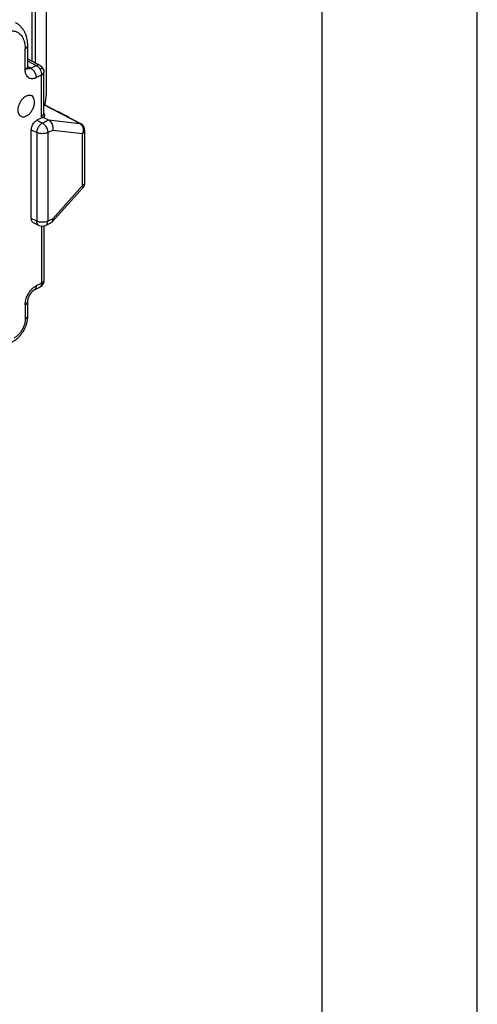
# Model space of a CAD drawing. Units: inches. Extents: x -243 to -33, y 82 to 379.
# Drawn here: x -48 to -33, y 328 to 360 of the extents above; entities that cross this region are included whole.
import ezdxf

# ---------------------------------------------------------------- set-up
doc = ezdxf.new("R2010")
doc.units = ezdxf.units.IN
doc.layers.add('1', color=7, linetype='Continuous')

# ---------------------------------------------------------------- blocks, each defined once
blk = doc.blocks.new('_formato_A4', base_point=(-33.127, 81.506))
at = {"layer": '1', "color": 7, "linetype": 'Continuous'}
for p, q in [((-33.127, 81.506), (-33.127, 378.506)), ((-38.127, 86.506), (-38.127, 373.506))]:
    blk.add_line(p, q, dxfattribs=at)

msp = doc.modelspace()

# ---------------------------------------------------------------- linework, layer by layer
at = {"color": 7, "linetype": 'Continuous'}
for p, q in [((-47.016, 362.013), (-47.016, 357.683)), ((-47.475, 361.89), (-47.475, 358.793)), ((-47.369, 361.837), (-47.369, 358.737)), ((-47.617, 359.276), (-47.617, 359.276)), ((-47.617, 358.868), (-47.22, 358.658)), ((-47.087, 357.112), (-47.087, 358.437)), ((-45.9, 356.776), (-47.087, 357.397)), ((-47.157, 356.968), (-47.316, 356.889)), ((-47.119, 356.993), (-46.935, 356.897)), ((-46.309, 356.998), (-46.643, 357.165)), ((-47.493, 353.726), (-47.493, 356.584)), ((-45.766, 354.879), (-45.766, 356.554)), ((-45.83, 354.712), (-46.818, 353.615)), ((-47.248, 353.504), (-47.427, 353.59)), ((-47.087, 353.484), (-47.087, 351.733)), ((-46.835, 353.601), (-47.028, 353.505)), ((-47.617, 351.035), (-47.617, 350.58))]:
    msp.add_line(p, q, dxfattribs=at)
at = {"color": 2, "linetype": 'Continuous'}
for p, q in [((-47.617, 358.802), (-47.335, 358.652)), ((-47.511, 358.564), (-47.617, 358.62)), ((-47.511, 358.564), (-47.335, 358.652)), ((-47.337, 358.26), (-47.16, 358.349)), ((-47.16, 357.024), (-47.16, 358.349)), ((-45.934, 356.786), (-47.087, 357.389)), ((-47.137, 356.796), (-46.935, 356.897)), ((-47.082, 357.067), (-47.06, 357.055)), ((-46.935, 356.897), (-45.934, 356.786)), ((-47.493, 356.584), (-47.316, 356.493)), ((-47.316, 356.889), (-47.137, 356.796)), ((-47.316, 356.493), (-47.316, 353.64)), ((-46.963, 356.493), (-46.803, 356.573)), ((-46.963, 356.493), (-46.963, 353.64)), ((-46.803, 356.573), (-45.839, 356.466)), ((-45.839, 354.791), (-45.839, 356.466)), ((-45.839, 354.791), (-46.803, 353.72)), ((-47.316, 353.64), (-47.493, 353.726)), ((-47.16, 353.48), (-47.16, 351.644)), ((-46.803, 353.72), (-46.963, 353.64)), ((-47.69, 350.946), (-47.69, 350.491))]:
    msp.add_line(p, q, dxfattribs=at)
at = {"color": 7, "linetype": 'Continuous'}
for centre, start, end in [((-46.016, 356.554), 0, 62.3762), ((-46.016, 354.879), 318.0006, 0), ((-47.139, 353.729), 244.1745, 296.5651)]:
    msp.add_arc(centre, 0.25, start, end, dxfattribs=at)
at = {"color": 2, "linetype": 'Continuous'}
for points, knots in [([(-48.397, 359.7), (-48.394, 359.702), (-48.386, 359.706), (-48.36, 359.718), (-48.319, 359.735), (-48.253, 359.756), (-48.178, 359.77), (-48.086, 359.771), (-47.989, 359.751), (-47.903, 359.705), (-47.837, 359.646), (-47.787, 359.582), (-47.747, 359.506), (-47.717, 359.418), (-47.697, 359.32), (-47.691, 359.246), (-47.69, 359.201), (-47.69, 359.192), (-47.69, 359.188)], [0, 0, 0, 0, 0.012291, 0.024488, 0.086579, 0.146199, 0.232163, 0.313398, 0.420613, 0.525724, 0.603073, 0.683662, 0.768814, 0.8594, 0.96078, 1.068211, 1.081598, 1.095072, 1.095072, 1.095072, 1.095072]), ([(-47.69, 359.188), (-47.688, 359.189), (-47.683, 359.192), (-47.675, 359.196), (-47.668, 359.201), (-47.661, 359.205), (-47.655, 359.21), (-47.649, 359.215), (-47.643, 359.221), (-47.638, 359.226), (-47.633, 359.232), (-47.629, 359.238), (-47.625, 359.244), (-47.622, 359.251), (-47.62, 359.257), (-47.618, 359.263), (-47.617, 359.27), (-47.617, 359.274), (-47.617, 359.276)], [0, 0, 0, 0, 0.0087055, 0.0173146, 0.0258051, 0.0341559, 0.0423478, 0.0503643, 0.0581922, 0.0658227, 0.073252, 0.0804826, 0.0875232, 0.0943902, 0.1011066, 0.1077028, 0.1142148, 0.120683, 0.120683, 0.120683, 0.120683]), ([(-47.69, 358.517), (-47.69, 358.522), (-47.69, 358.532), (-47.69, 358.649), (-47.69, 358.867), (-47.69, 359.081), (-47.69, 359.188)], [0, 0, 0, 0, 0.0152091, 0.0304181, 0.3508497, 0.6712813, 0.6712813, 0.6712813, 0.6712813]), ([(-47.617, 358.605), (-47.617, 358.603), (-47.617, 358.598), (-47.618, 358.592), (-47.62, 358.586), (-47.622, 358.579), (-47.625, 358.573), (-47.629, 358.567), (-47.633, 358.561), (-47.638, 358.555), (-47.643, 358.55), (-47.649, 358.544), (-47.655, 358.539), (-47.661, 358.534), (-47.668, 358.529), (-47.675, 358.525), (-47.683, 358.52), (-47.688, 358.518), (-47.69, 358.517)], [0, 0, 0, 0, 0.0064668, 0.0129775, 0.0195725, 0.0262879, 0.0331537, 0.0401932, 0.0474225, 0.0548506, 0.0624796, 0.070306, 0.0783209, 0.0865112, 0.0948602, 0.1033489, 0.1119561, 0.1206596, 0.1206596, 0.1206596, 0.1206596]), ([(-47.337, 358.26), (-47.342, 358.258), (-47.353, 358.252), (-47.384, 358.24), (-47.428, 358.227), (-47.487, 358.224), (-47.541, 358.235), (-47.596, 358.264), (-47.646, 358.32), (-47.673, 358.384), (-47.685, 358.438), (-47.689, 358.47), (-47.69, 358.497), (-47.69, 358.51), (-47.69, 358.517)], [0, 0, 0, 0, 0.0182619, 0.0361012, 0.0987528, 0.1565617, 0.2101686, 0.2627246, 0.3413519, 0.4289716, 0.4671659, 0.5070872, 0.5267634, 0.5468403, 0.5468403, 0.5468403, 0.5468403]), ([(-47.511, 358.564), (-47.514, 358.563), (-47.519, 358.56), (-47.534, 358.554), (-47.556, 358.547), (-47.581, 358.546), (-47.599, 358.548), (-47.606, 358.55), (-47.61, 358.552)], [0, 0, 0, 0, 0.0090606, 0.0179092, 0.0489735, 0.0776499, 0.0901478, 0.1023889, 0.1023889, 0.1023889, 0.1023889]), ([(-47.511, 358.564), (-47.509, 358.563), (-47.503, 358.56), (-47.495, 358.555), (-47.487, 358.55), (-47.479, 358.544), (-47.471, 358.538), (-47.463, 358.531), (-47.455, 358.524), (-47.447, 358.516), (-47.439, 358.508), (-47.431, 358.499), (-47.423, 358.49), (-47.416, 358.48), (-47.408, 358.47), (-47.401, 358.46), (-47.394, 358.449), (-47.388, 358.438), (-47.382, 358.427), (-47.376, 358.415), (-47.37, 358.404), (-47.365, 358.392), (-47.361, 358.381), (-47.356, 358.369), (-47.352, 358.357), (-47.349, 358.346), (-47.346, 358.334), (-47.344, 358.323), (-47.341, 358.312), (-47.34, 358.301), (-47.338, 358.29), (-47.338, 358.28), (-47.337, 358.27), (-47.337, 358.264), (-47.337, 358.26)], [0, 0, 0, 0, 0.0089048, 0.0181567, 0.0277565, 0.0377023, 0.0479888, 0.0586077, 0.0695472, 0.0807919, 0.0923232, 0.1041192, 0.1161547, 0.1284015, 0.1408287, 0.1534034, 0.1660904, 0.1788534, 0.1916549, 0.2044572, 0.2172226, 0.2299139, 0.2424953, 0.2549324, 0.2671928, 0.2792466, 0.2910665, 0.3026281, 0.31391, 0.3248942, 0.3355656, 0.3459127, 0.3559268, 0.3656023, 0.3656023, 0.3656023, 0.3656023]), ([(-47.22, 358.658), (-47.238, 358.664), (-47.276, 358.676), (-47.314, 358.661), (-47.335, 358.652)], [0, 0, 0, 0, 0.0546657, 0.1181154, 0.1181154, 0.1181154, 0.1181154]), ([(-47.335, 358.652), (-47.326, 358.648), (-47.308, 358.637), (-47.282, 358.616), (-47.256, 358.591), (-47.236, 358.566), (-47.221, 358.544), (-47.214, 358.532), (-47.211, 358.526)], [0, 0, 0, 0, 0.029699, 0.0629087, 0.099316, 0.1382594, 0.1583944, 0.1787796, 0.1787796, 0.1787796, 0.1787796]), ([(-47.133, 358.56), (-47.135, 358.56), (-47.138, 358.559), (-47.144, 358.556), (-47.152, 358.553), (-47.161, 358.55), (-47.171, 358.545), (-47.183, 358.54), (-47.196, 358.534), (-47.206, 358.529), (-47.211, 358.526)], [0, 0, 0, 0, 0.00522844, 0.01120614, 0.02008596, 0.0298979, 0.04077807, 0.05313411, 0.06764541, 0.0852627, 0.0852627, 0.0852627, 0.0852627]), ([(-47.211, 358.526), (-47.208, 358.52), (-47.201, 358.508), (-47.189, 358.484), (-47.177, 358.453), (-47.167, 358.417), (-47.161, 358.382), (-47.16, 358.359), (-47.16, 358.349)], [0, 0, 0, 0, 0.0204838, 0.0409118, 0.0809884, 0.1191495, 0.1545558, 0.1866859, 0.1866859, 0.1866859, 0.1866859]), ([(-47.133, 358.56), (-47.135, 358.565), (-47.138, 358.573), (-47.145, 358.588), (-47.155, 358.606), (-47.167, 358.621), (-47.176, 358.63), (-47.181, 358.633), (-47.183, 358.635)], [0, 0, 0, 0, 0.01346378, 0.02663184, 0.05142323, 0.07411979, 0.08245478, 0.09084703, 0.09084703, 0.09084703, 0.09084703]), ([(-47.133, 358.56), (-47.13, 358.557), (-47.124, 358.549), (-47.114, 358.533), (-47.103, 358.514), (-47.093, 358.49), (-47.087, 358.464), (-47.087, 358.446), (-47.087, 358.436)], [0, 0, 0, 0, 0.0145346, 0.0288538, 0.0561037, 0.0814434, 0.1065874, 0.1352737, 0.1352737, 0.1352737, 0.1352737]), ([(-47.16, 358.349), (-47.152, 358.353), (-47.136, 358.361), (-47.116, 358.377), (-47.1, 358.395), (-47.091, 358.412), (-47.087, 358.426), (-47.087, 358.433), (-47.087, 358.436)], [0, 0, 0, 0, 0.0272581, 0.053079, 0.0769826, 0.0989531, 0.109422, 0.1197077, 0.1197077, 0.1197077, 0.1197077]), ([(-47.087, 358.436), (-47.087, 358.436), (-47.087, 358.437), (-47.087, 358.437), (-47.087, 358.437), (-47.087, 358.437), (-47.087, 358.437)], [0, 0, 0, 0, 0.0002045414, 0.0004090779, 0.0006136099, 0.0008181404, 0.0008181404, 0.0008181404, 0.0008181404]), ([(-47.16, 357.024), (-47.157, 357.025), (-47.152, 357.028), (-47.145, 357.032), (-47.138, 357.037), (-47.131, 357.042), (-47.124, 357.047), (-47.118, 357.052), (-47.113, 357.057), (-47.107, 357.063), (-47.103, 357.069), (-47.099, 357.074), (-47.095, 357.081), (-47.092, 357.087), (-47.09, 357.093), (-47.088, 357.1), (-47.087, 357.106), (-47.087, 357.11), (-47.087, 357.112)], [0, 0, 0, 0, 0.0087047, 0.017313, 0.0258027, 0.0341528, 0.042344, 0.0503599, 0.0581871, 0.065817, 0.0732458, 0.0804759, 0.0875161, 0.0943825, 0.1010985, 0.1076942, 0.1142057, 0.1206733, 0.1206733, 0.1206733, 0.1206733]), ([(-47.157, 356.968), (-47.157, 356.973), (-47.159, 356.983), (-47.159, 356.998), (-47.16, 357.011), (-47.16, 357.02), (-47.16, 357.024)], [0, 0, 0, 0, 0.01514718, 0.03057877, 0.04315714, 0.05589386, 0.05589386, 0.05589386, 0.05589386]), ([(-47.06, 357.055), (-47.061, 357.055), (-47.064, 357.055), (-47.069, 357.056), (-47.075, 357.058), (-47.078, 357.059), (-47.08, 357.059)], [0, 0, 0, 0, 0.00464102, 0.00925035, 0.01499879, 0.0206956, 0.0206956, 0.0206956, 0.0206956]), ([(-47.137, 356.796), (-47.153, 356.787), (-47.186, 356.767), (-47.228, 356.723), (-47.264, 356.671), (-47.293, 356.613), (-47.312, 356.553), (-47.315, 356.512), (-47.316, 356.493)], [0, 0, 0, 0, 0.0548949, 0.1154908, 0.1797282, 0.2449615, 0.3083975, 0.3675131, 0.3675131, 0.3675131, 0.3675131]), ([(-47.137, 356.796), (-47.122, 356.787), (-47.089, 356.766), (-47.048, 356.723), (-47.012, 356.671), (-46.985, 356.613), (-46.966, 356.553), (-46.964, 356.512), (-46.963, 356.493)], [0, 0, 0, 0, 0.0546839, 0.1148755, 0.1785925, 0.2432891, 0.3062751, 0.3651158, 0.3651158, 0.3651158, 0.3651158]), ([(-45.934, 356.786), (-45.92, 356.777), (-45.889, 356.757), (-45.855, 356.71), (-45.832, 356.655), (-45.821, 356.593), (-45.822, 356.528), (-45.833, 356.487), (-45.839, 356.466)], [0, 0, 0, 0, 0.052663, 0.1088931, 0.16887, 0.2318367, 0.2963942, 0.360833, 0.360833, 0.360833, 0.360833]), ([(-45.934, 356.786), (-45.928, 356.785), (-45.916, 356.784), (-45.905, 356.778), (-45.9, 356.776)], [0, 0, 0, 0, 0.01841778, 0.03644521, 0.03644521, 0.03644521, 0.03644521]), ([(-46.963, 356.493), (-46.98, 356.485), (-47.016, 356.47), (-47.076, 356.459), (-47.139, 356.454), (-47.203, 356.459), (-47.263, 356.47), (-47.299, 356.485), (-47.316, 356.493)], [0, 0, 0, 0, 0.0554566, 0.1170314, 0.1818762, 0.246721, 0.3082958, 0.3637524, 0.3637524, 0.3637524, 0.3637524]), ([(-45.839, 356.466), (-45.828, 356.472), (-45.808, 356.483), (-45.785, 356.505), (-45.769, 356.529), (-45.767, 356.546), (-45.766, 356.554)], [0, 0, 0, 0, 0.0364065, 0.0680412, 0.0954684, 0.1203233, 0.1203233, 0.1203233, 0.1203233]), ([(-45.839, 354.791), (-45.828, 354.797), (-45.808, 354.808), (-45.785, 354.829), (-45.769, 354.853), (-45.767, 354.871), (-45.766, 354.879)], [0, 0, 0, 0, 0.0364065, 0.0680412, 0.0954684, 0.1203233, 0.1203233, 0.1203233, 0.1203233]), ([(-45.83, 354.712), (-45.826, 354.722), (-45.817, 354.749), (-45.831, 354.775), (-45.839, 354.791)], [0, 0, 0, 0, 0.03194472, 0.08246984, 0.08246984, 0.08246984, 0.08246984]), ([(-46.963, 353.64), (-46.98, 353.633), (-47.016, 353.618), (-47.076, 353.607), (-47.139, 353.602), (-47.203, 353.607), (-47.263, 353.618), (-47.299, 353.633), (-47.316, 353.64)], [0, 0, 0, 0, 0.0554566, 0.1170314, 0.1818762, 0.246721, 0.3082958, 0.3637524, 0.3637524, 0.3637524, 0.3637524]), ([(-47.248, 353.504), (-47.258, 353.51), (-47.279, 353.523), (-47.3, 353.556), (-47.314, 353.596), (-47.315, 353.625), (-47.316, 353.64)], [0, 0, 0, 0, 0.034852, 0.0722482, 0.1138411, 0.1601445, 0.1601445, 0.1601445, 0.1601445]), ([(-47.028, 353.505), (-47.018, 353.511), (-46.998, 353.524), (-46.978, 353.557), (-46.965, 353.596), (-46.963, 353.625), (-46.963, 353.64)], [0, 0, 0, 0, 0.0341866, 0.0709089, 0.1118164, 0.1574306, 0.1574306, 0.1574306, 0.1574306]), ([(-47.69, 350.946), (-47.69, 350.953), (-47.69, 350.967), (-47.688, 351.007), (-47.679, 351.068), (-47.658, 351.149), (-47.627, 351.229), (-47.583, 351.315), (-47.522, 351.405), (-47.457, 351.473), (-47.405, 351.514), (-47.376, 351.534), (-47.354, 351.547), (-47.342, 351.553), (-47.337, 351.556)], [0, 0, 0, 0, 0.0204278, 0.0412259, 0.1214457, 0.2056155, 0.2907634, 0.3765657, 0.4980463, 0.6132049, 0.6565589, 0.6980354, 0.7171745, 0.7358926, 0.7358926, 0.7358926, 0.7358926]), ([(-47.337, 351.556), (-47.337, 351.552), (-47.337, 351.545), (-47.338, 351.535), (-47.339, 351.524), (-47.341, 351.513), (-47.343, 351.503), (-47.345, 351.493), (-47.349, 351.484), (-47.353, 351.474), (-47.357, 351.466), (-47.362, 351.457), (-47.367, 351.45), (-47.373, 351.442), (-47.38, 351.436), (-47.387, 351.43), (-47.394, 351.425), (-47.399, 351.422), (-47.402, 351.421)], [0, 0, 0, 0, 0.0107435, 0.021459, 0.0321181, 0.0426927, 0.0531568, 0.0634869, 0.0736632, 0.0836704, 0.093499, 0.1031459, 0.1126147, 0.1219165, 0.1310693, 0.1400975, 0.1490306, 0.1579016, 0.1579016, 0.1579016, 0.1579016]), ([(-47.16, 351.644), (-47.185, 351.632), (-47.236, 351.606), (-47.291, 351.579), (-47.324, 351.562), (-47.333, 351.558), (-47.337, 351.556)], [0, 0, 0, 0, 0.0849545, 0.1699089, 0.1837928, 0.1976767, 0.1976767, 0.1976767, 0.1976767]), ([(-47.211, 351.518), (-47.212, 351.517), (-47.214, 351.515), (-47.218, 351.513), (-47.221, 351.511), (-47.224, 351.51), (-47.225, 351.509)], [0, 0, 0, 0, 0.00413668, 0.00825836, 0.01236509, 0.01646586, 0.01646586, 0.01646586, 0.01646586]), ([(-47.16, 351.644), (-47.16, 351.634), (-47.161, 351.614), (-47.167, 351.585), (-47.177, 351.558), (-47.189, 351.539), (-47.201, 351.526), (-47.208, 351.52), (-47.211, 351.518)], [0, 0, 0, 0, 0.0302934, 0.0599479, 0.0884304, 0.1154818, 0.1285259, 0.1413069, 0.1413069, 0.1413069, 0.1413069]), ([(-47.181, 351.536), (-47.183, 351.535), (-47.188, 351.531), (-47.195, 351.527), (-47.203, 351.522), (-47.208, 351.519), (-47.211, 351.518)], [0, 0, 0, 0, 0.00821075, 0.01656696, 0.02569058, 0.03538103, 0.03538103, 0.03538103, 0.03538103]), ([(-47.087, 351.732), (-47.087, 351.728), (-47.087, 351.722), (-47.091, 351.708), (-47.1, 351.691), (-47.116, 351.673), (-47.136, 351.657), (-47.152, 351.649), (-47.16, 351.644)], [0, 0, 0, 0, 0.0102856, 0.0207546, 0.042725, 0.0666287, 0.0924495, 0.1197077, 0.1197077, 0.1197077, 0.1197077]), ([(-47.69, 350.946), (-47.688, 350.948), (-47.683, 350.95), (-47.675, 350.954), (-47.668, 350.959), (-47.661, 350.964), (-47.655, 350.969), (-47.649, 350.974), (-47.643, 350.979), (-47.638, 350.985), (-47.633, 350.991), (-47.629, 350.997), (-47.625, 351.003), (-47.622, 351.009), (-47.62, 351.015), (-47.618, 351.022), (-47.617, 351.028), (-47.617, 351.032), (-47.617, 351.035)], [0, 0, 0, 0, 0.0087055, 0.0173146, 0.0258051, 0.0341559, 0.0423478, 0.0503643, 0.0581922, 0.0658226, 0.073252, 0.0804825, 0.0875232, 0.0943901, 0.1011065, 0.1077027, 0.1142147, 0.1206829, 0.1206829, 0.1206829, 0.1206829]), ([(-47.617, 350.58), (-47.617, 350.578), (-47.617, 350.573), (-47.618, 350.567), (-47.62, 350.56), (-47.622, 350.554), (-47.625, 350.548), (-47.629, 350.542), (-47.633, 350.536), (-47.638, 350.53), (-47.643, 350.525), (-47.649, 350.519), (-47.655, 350.514), (-47.661, 350.509), (-47.668, 350.504), (-47.675, 350.5), (-47.683, 350.495), (-47.688, 350.493), (-47.69, 350.491)], [0, 0, 0, 0, 0.0064677, 0.0129792, 0.019575, 0.026291, 0.0331575, 0.0401978, 0.0474279, 0.0548568, 0.0624867, 0.0703141, 0.07833, 0.0865213, 0.0948715, 0.1033614, 0.1119698, 0.1206746, 0.1206746, 0.1206746, 0.1206746]), ([(-47.69, 350.491), (-47.69, 350.487), (-47.69, 350.479), (-47.692, 350.442), (-47.7, 350.377), (-47.722, 350.291), (-47.754, 350.209), (-47.798, 350.122), (-47.859, 350.033), (-47.925, 349.963), (-47.982, 349.918), (-48.013, 349.898), (-48.034, 349.887), (-48.041, 349.883), (-48.044, 349.882)], [0, 0, 0, 0, 0.0122212, 0.0245782, 0.1126163, 0.2055801, 0.2907288, 0.3765303, 0.4980092, 0.6131696, 0.6645798, 0.7133284, 0.7246619, 0.7358433, 0.7358433, 0.7358433, 0.7358433])]:
    msp.add_open_spline(points, degree=3, knots=knots, dxfattribs=at)
at = {"color": 7, "linetype": 'Continuous'}
for points, knots in [([(-48.002, 360.034), (-47.997, 360.031), (-47.985, 360.025), (-47.96, 360.01), (-47.926, 359.987), (-47.884, 359.954), (-47.845, 359.917), (-47.81, 359.878), (-47.778, 359.838), (-47.751, 359.797), (-47.725, 359.753), (-47.703, 359.708), (-47.681, 359.656), (-47.663, 359.603), (-47.649, 359.551), (-47.638, 359.501), (-47.629, 359.448), (-47.623, 359.403), (-47.62, 359.363), (-47.618, 359.333), (-47.617, 359.303), (-47.617, 359.285), (-47.617, 359.276)], [0, 0, 0, 0, 0.0184973, 0.0403269, 0.0881022, 0.1417094, 0.1974895, 0.2512852, 0.2978211, 0.3523459, 0.3981966, 0.450738, 0.5034287, 0.5648434, 0.6190091, 0.6666673, 0.7183884, 0.77854, 0.8048855, 0.8371941, 0.8687691, 0.8937493, 0.8937493, 0.8937493, 0.8937493]), ([(-47.617, 359.276), (-47.617, 359.22), (-47.617, 359.108), (-47.617, 358.941), (-47.617, 358.773), (-47.617, 358.661), (-47.617, 358.605)], [0, 0, 0, 0, 0.1678203, 0.3356406, 0.5034607, 0.6712812, 0.6712812, 0.6712812, 0.6712812]), ([(-47.617, 358.605), (-47.617, 358.605), (-47.617, 358.605), (-47.617, 358.605), (-47.617, 358.605), (-47.617, 358.605), (-47.617, 358.605)], [0, 0, 0, 0, 0.0000058551, 0.00001171021, 0.00001756531, 0.00002342042, 0.00002342042, 0.00002342042, 0.00002342042]), ([(-47.617, 358.605), (-47.617, 358.603), (-47.617, 358.6), (-47.617, 358.594), (-47.617, 358.589), (-47.616, 358.586), (-47.616, 358.585)], [0, 0, 0, 0, 0.00497643, 0.01121173, 0.01618313, 0.01978567, 0.01978567, 0.01978567, 0.01978567]), ([(-47.616, 358.585), (-47.616, 358.582), (-47.616, 358.577), (-47.615, 358.569), (-47.613, 358.562), (-47.612, 358.558), (-47.611, 358.555)], [0, 0, 0, 0, 0.00808655, 0.01738988, 0.02326304, 0.03023573, 0.03023573, 0.03023573, 0.03023573]), ([(-47.611, 358.555), (-47.611, 358.555), (-47.611, 358.555), (-47.611, 358.554), (-47.611, 358.553), (-47.611, 358.553), (-47.611, 358.552), (-47.61, 358.552), (-47.61, 358.551), (-47.61, 358.55), (-47.61, 358.55), (-47.61, 358.549), (-47.609, 358.549), (-47.609, 358.549), (-47.609, 358.548), (-47.609, 358.548), (-47.609, 358.547), (-47.609, 358.547), (-47.609, 358.547), (-47.608, 358.546), (-47.608, 358.546), (-47.608, 358.546), (-47.608, 358.545), (-47.608, 358.545), (-47.608, 358.545), (-47.608, 358.545), (-47.608, 358.544), (-47.608, 358.544), (-47.607, 358.544), (-47.607, 358.544), (-47.607, 358.544), (-47.607, 358.544), (-47.607, 358.544), (-47.607, 358.544), (-47.607, 358.544), (-47.607, 358.544)], [0, 0, 0, 0, 0.00069479, 0.00137359, 0.00203588, 0.00268114, 0.00330885, 0.00391849, 0.00450961, 0.00508177, 0.00563452, 0.00616744, 0.00668009, 0.0071721, 0.00764312, 0.00809281, 0.00852082, 0.00892681, 0.0093105, 0.00967165, 0.01001, 0.0103253, 0.01061731, 0.01088585, 0.01113077, 0.01135192, 0.01154915, 0.0117223, 0.0118713, 0.01199612, 0.0120967, 0.01217299, 0.01222107, 0.01224943, 0.01225906, 0.01225906, 0.01225906, 0.01225906]), ([(-47.22, 358.658), (-47.217, 358.656), (-47.211, 358.653), (-47.202, 358.648), (-47.192, 358.642), (-47.186, 358.637), (-47.183, 358.635)], [0, 0, 0, 0, 0.01000417, 0.01995491, 0.03191467, 0.04362764, 0.04362764, 0.04362764, 0.04362764]), ([(-47.183, 358.635), (-47.18, 358.632), (-47.173, 358.627), (-47.164, 358.618), (-47.154, 358.607), (-47.141, 358.592), (-47.126, 358.572), (-47.114, 358.551), (-47.105, 358.533), (-47.1, 358.519), (-47.095, 358.506), (-47.092, 358.493), (-47.089, 358.479), (-47.088, 358.465), (-47.087, 358.451), (-47.087, 358.442), (-47.087, 358.437)], [0, 0, 0, 0, 0.0121472, 0.025742, 0.0389299, 0.0565625, 0.0848283, 0.1137705, 0.13051, 0.144046, 0.1579352, 0.1709008, 0.1854743, 0.2010374, 0.2132651, 0.2275986, 0.2275986, 0.2275986, 0.2275986]), ([(-47.82, 357.013), (-47.834, 357.023), (-47.864, 357.042), (-47.895, 357.091), (-47.914, 357.15), (-47.92, 357.225), (-47.909, 357.315), (-47.879, 357.412), (-47.831, 357.505), (-47.77, 357.585), (-47.699, 357.649), (-47.625, 357.689), (-47.55, 357.706), (-47.505, 357.691), (-47.484, 357.684)], [0, 0, 0, 0, 0.0512799, 0.1063634, 0.1677246, 0.2361459, 0.3323065, 0.4354543, 0.5408184, 0.6432399, 0.7380791, 0.822208, 0.8952365, 0.9608198, 0.9608198, 0.9608198, 0.9608198]), ([(-47.82, 357.013), (-47.796, 357.006), (-47.745, 356.99), (-47.66, 357.015), (-47.579, 357.068), (-47.504, 357.147), (-47.443, 357.244), (-47.402, 357.351), (-47.383, 357.459), (-47.39, 357.555), (-47.421, 357.638), (-47.464, 357.669), (-47.484, 357.684)], [0, 0, 0, 0, 0.0732977, 0.1565755, 0.253857, 0.3633656, 0.4797907, 0.5962158, 0.7057243, 0.8030059, 0.8862837, 0.9595814, 0.9595814, 0.9595814, 0.9595814]), ([(-47.055, 357.38), (-47.043, 357.431), (-47.021, 357.531), (-47.017, 357.633), (-47.016, 357.683)], [0, 0, 0, 0, 0.157053, 0.3060162, 0.3060162, 0.3060162, 0.3060162]), ([(-47.157, 356.968), (-47.153, 356.97), (-47.146, 356.974), (-47.136, 356.98), (-47.127, 356.986), (-47.122, 356.99), (-47.119, 356.993)], [0, 0, 0, 0, 0.01251176, 0.02335761, 0.03498313, 0.0450146, 0.0450146, 0.0450146, 0.0450146]), ([(-47.119, 356.993), (-47.119, 356.993), (-47.117, 356.993), (-47.116, 356.993), (-47.114, 356.993), (-47.112, 356.993), (-47.111, 356.993), (-47.109, 356.993), (-47.108, 356.993), (-47.106, 356.993), (-47.105, 356.993), (-47.103, 356.993), (-47.102, 356.993), (-47.1, 356.994), (-47.099, 356.994), (-47.098, 356.994), (-47.097, 356.994), (-47.095, 356.994), (-47.094, 356.994), (-47.093, 356.995), (-47.092, 356.995), (-47.091, 356.995), (-47.09, 356.995), (-47.089, 356.995), (-47.087, 356.996), (-47.086, 356.996), (-47.086, 356.996), (-47.085, 356.996), (-47.084, 356.997), (-47.083, 356.997), (-47.082, 356.997), (-47.081, 356.998), (-47.08, 356.998), (-47.079, 356.998), (-47.079, 356.998), (-47.077, 356.999), (-47.076, 356.999), (-47.075, 357), (-47.074, 357), (-47.073, 357.001), (-47.072, 357.001), (-47.071, 357.002), (-47.07, 357.002), (-47.07, 357.003), (-47.069, 357.003), (-47.068, 357.004), (-47.067, 357.004), (-47.066, 357.005), (-47.066, 357.006), (-47.065, 357.006), (-47.064, 357.007), (-47.064, 357.007), (-47.063, 357.008), (-47.063, 357.009), (-47.062, 357.009), (-47.061, 357.01), (-47.061, 357.011), (-47.061, 357.011), (-47.06, 357.012), (-47.06, 357.013), (-47.059, 357.014), (-47.059, 357.015), (-47.058, 357.015), (-47.058, 357.016), (-47.057, 357.017), (-47.057, 357.019), (-47.057, 357.02), (-47.057, 357.021), (-47.056, 357.022), (-47.056, 357.023), (-47.056, 357.024), (-47.056, 357.025), (-47.056, 357.026), (-47.056, 357.027), (-47.056, 357.029), (-47.056, 357.03), (-47.056, 357.031), (-47.056, 357.033), (-47.056, 357.034), (-47.056, 357.035), (-47.056, 357.037), (-47.056, 357.038), (-47.057, 357.039), (-47.057, 357.041), (-47.057, 357.042), (-47.057, 357.044), (-47.058, 357.045), (-47.058, 357.047), (-47.058, 357.049), (-47.059, 357.05), (-47.059, 357.05), (-47.059, 357.05), (-47.059, 357.051), (-47.059, 357.051), (-47.059, 357.051), (-47.059, 357.052), (-47.059, 357.052), (-47.059, 357.052), (-47.059, 357.052), (-47.059, 357.052), (-47.059, 357.052), (-47.059, 357.052), (-47.059, 357.053), (-47.059, 357.053), (-47.059, 357.053), (-47.059, 357.053), (-47.06, 357.054), (-47.06, 357.054), (-47.06, 357.054), (-47.06, 357.054), (-47.06, 357.054), (-47.06, 357.055), (-47.06, 357.055), (-47.06, 357.055), (-47.06, 357.055), (-47.06, 357.055), (-47.06, 357.055), (-47.06, 357.055), (-47.06, 357.055), (-47.06, 357.055), (-47.06, 357.055)], [0, 0, 0, 0, 0.0017557, 0.0034739, 0.0051549, 0.0067995, 0.0084082, 0.0099815, 0.0115199, 0.0130241, 0.0144945, 0.0159318, 0.0173364, 0.018709, 0.02005, 0.02136, 0.0226396, 0.0238893, 0.0251096, 0.0263011, 0.0274642, 0.0285996, 0.0297078, 0.0307892, 0.0318445, 0.032874, 0.0338784, 0.0348582, 0.0358138, 0.0367458, 0.0376546, 0.0385408, 0.0394049, 0.0402472, 0.0410684, 0.0422996, 0.0435019, 0.0446763, 0.0458235, 0.0469447, 0.0480406, 0.0491122, 0.0501604, 0.0511863, 0.0521909, 0.0531749, 0.0541396, 0.0550857, 0.0560144, 0.0569266, 0.0578232, 0.0587053, 0.0595738, 0.0604297, 0.0612738, 0.0621072, 0.0629308, 0.0637453, 0.0645518, 0.0653509, 0.0663991, 0.0674477, 0.0684989, 0.0695547, 0.0706173, 0.0716886, 0.0727705, 0.0738646, 0.0749727, 0.0760964, 0.0772372, 0.0783963, 0.0795752, 0.080775, 0.0819969, 0.0832417, 0.0845105, 0.0858042, 0.0871921, 0.0885845, 0.0899799, 0.0913767, 0.0927732, 0.0941674, 0.0955575, 0.0969414, 0.0988752, 0.1008055, 0.1027307, 0.1031611, 0.1035789, 0.1039812, 0.1043651, 0.1047276, 0.105066, 0.1053774, 0.1056588, 0.1056916, 0.1057567, 0.1058514, 0.1059733, 0.1061197, 0.1062879, 0.1064755, 0.1066797, 0.1068981, 0.1071279, 0.1074956, 0.1078637, 0.108019, 0.1081402, 0.1082336, 0.1083428, 0.1084204, 0.1084769, 0.1085186, 0.1085583, 0.1085779, 0.1085984, 0.1086278, 0.1086278, 0.1086278, 0.1086278]), ([(-47.087, 357.112), (-47.087, 357.111), (-47.087, 357.109), (-47.087, 357.106), (-47.087, 357.103), (-47.087, 357.101), (-47.087, 357.1)], [0, 0, 0, 0, 0.00323609, 0.00700054, 0.00994909, 0.01282277, 0.01282277, 0.01282277, 0.01282277]), ([(-47.087, 357.112), (-47.087, 357.112), (-47.087, 357.112), (-47.087, 357.112), (-47.087, 357.112)], [0, 0, 0, 0, 0.000003638323, 0.000007276646, 0.000007276646, 0.000007276646, 0.000007276646]), ([(-47.087, 357.1), (-47.086, 357.098), (-47.086, 357.095), (-47.086, 357.091), (-47.086, 357.087), (-47.085, 357.083), (-47.085, 357.079), (-47.084, 357.076), (-47.084, 357.073), (-47.083, 357.07), (-47.082, 357.068), (-47.082, 357.066), (-47.081, 357.064), (-47.081, 357.062), (-47.081, 357.061), (-47.08, 357.06), (-47.08, 357.059), (-47.079, 357.057), (-47.079, 357.055), (-47.078, 357.054), (-47.078, 357.053), (-47.078, 357.053), (-47.077, 357.052), (-47.077, 357.052), (-47.077, 357.051), (-47.077, 357.051), (-47.077, 357.051), (-47.077, 357.051), (-47.077, 357.051)], [0, 0, 0, 0, 0.00463692, 0.00899372, 0.01307515, 0.01688565, 0.02042943, 0.02371036, 0.02673206, 0.02949779, 0.03201056, 0.03427302, 0.03628751, 0.03805607, 0.03904073, 0.04028012, 0.041722, 0.04331453, 0.04500639, 0.04674706, 0.04717804, 0.04776183, 0.04844753, 0.04918455, 0.04955881, 0.04983095, 0.04994237, 0.05005379, 0.05005379, 0.05005379, 0.05005379]), ([(-46.935, 356.897), (-46.92, 356.887), (-46.888, 356.867), (-46.851, 356.82), (-46.822, 356.765), (-46.803, 356.702), (-46.795, 356.637), (-46.8, 356.594), (-46.803, 356.573)], [0, 0, 0, 0, 0.0538632, 0.1127815, 0.175903, 0.2415149, 0.3074588, 0.3715205, 0.3715205, 0.3715205, 0.3715205]), ([(-46.309, 356.998), (-46.292, 356.989), (-46.26, 356.972), (-46.231, 356.952), (-46.216, 356.942)], [0, 0, 0, 0, 0.0557955, 0.1081045, 0.1081045, 0.1081045, 0.1081045]), ([(-47.493, 356.584), (-47.492, 356.604), (-47.489, 356.645), (-47.47, 356.705), (-47.443, 356.763), (-47.407, 356.815), (-47.365, 356.859), (-47.332, 356.879), (-47.316, 356.889)], [0, 0, 0, 0, 0.059359, 0.1229136, 0.1881615, 0.2523437, 0.3128609, 0.3677124, 0.3677124, 0.3677124, 0.3677124]), ([(-47.427, 353.59), (-47.437, 353.596), (-47.457, 353.609), (-47.478, 353.642), (-47.491, 353.681), (-47.492, 353.711), (-47.493, 353.726)], [0, 0, 0, 0, 0.034452, 0.0714252, 0.112639, 0.1586438, 0.1586438, 0.1586438, 0.1586438]), ([(-46.818, 353.615), (-46.81, 353.629), (-46.792, 353.662), (-46.799, 353.699), (-46.803, 353.72)], [0, 0, 0, 0, 0.0474159, 0.1095894, 0.1095894, 0.1095894, 0.1095894]), ([(-47.225, 351.509), (-47.24, 351.502), (-47.269, 351.487), (-47.313, 351.465), (-47.358, 351.443), (-47.387, 351.428), (-47.402, 351.421)], [0, 0, 0, 0, 0.0494193, 0.0988385, 0.1482575, 0.1976767, 0.1976767, 0.1976767, 0.1976767]), ([(-47.181, 351.536), (-47.185, 351.534), (-47.192, 351.528), (-47.204, 351.521), (-47.215, 351.514), (-47.222, 351.511), (-47.225, 351.509)], [0, 0, 0, 0, 0.01389471, 0.02842986, 0.04006158, 0.0518551, 0.0518551, 0.0518551, 0.0518551]), ([(-47.087, 351.728), (-47.087, 351.723), (-47.087, 351.714), (-47.088, 351.7), (-47.09, 351.687), (-47.093, 351.674), (-47.096, 351.661), (-47.1, 351.649), (-47.106, 351.636), (-47.114, 351.619), (-47.127, 351.598), (-47.141, 351.578), (-47.153, 351.564), (-47.162, 351.553), (-47.171, 351.544), (-47.178, 351.539), (-47.181, 351.536)], [0, 0, 0, 0, 0.0150988, 0.0265139, 0.0410197, 0.054786, 0.0672655, 0.0806884, 0.0936713, 0.1098027, 0.1378459, 0.1654235, 0.1821008, 0.1947279, 0.2082177, 0.2202411, 0.2202411, 0.2202411, 0.2202411]), ([(-47.087, 351.733), (-47.087, 351.733), (-47.087, 351.733), (-47.087, 351.732), (-47.087, 351.732), (-47.087, 351.732), (-47.087, 351.732)], [0, 0, 0, 0, 0.0002045304, 0.0004090624, 0.0006135989, 0.0008181403, 0.0008181403, 0.0008181403, 0.0008181403]), ([(-47.087, 351.728), (-47.087, 351.728), (-47.087, 351.729), (-47.087, 351.73), (-47.087, 351.731), (-47.087, 351.732), (-47.087, 351.732)], [0, 0, 0, 0, 0.001019093, 0.002044843, 0.003081323, 0.004124837, 0.004124837, 0.004124837, 0.004124837]), ([(-47.416, 351.413), (-47.418, 351.411), (-47.423, 351.408), (-47.43, 351.403), (-47.436, 351.399), (-47.442, 351.394), (-47.447, 351.39), (-47.452, 351.386), (-47.455, 351.383), (-47.458, 351.38), (-47.461, 351.378), (-47.464, 351.375), (-47.468, 351.371), (-47.473, 351.366), (-47.48, 351.359), (-47.487, 351.351), (-47.494, 351.343), (-47.501, 351.335), (-47.507, 351.327), (-47.513, 351.319), (-47.519, 351.311), (-47.525, 351.303), (-47.53, 351.295), (-47.535, 351.287), (-47.539, 351.281), (-47.542, 351.276), (-47.544, 351.273), (-47.546, 351.27), (-47.547, 351.269), (-47.547, 351.267), (-47.548, 351.267), (-47.548, 351.266), (-47.551, 351.262), (-47.555, 351.253), (-47.562, 351.241), (-47.568, 351.228), (-47.574, 351.215), (-47.58, 351.202), (-47.584, 351.191), (-47.588, 351.181), (-47.592, 351.171), (-47.595, 351.16), (-47.599, 351.149), (-47.602, 351.136), (-47.606, 351.124), (-47.608, 351.112), (-47.61, 351.102), (-47.612, 351.091), (-47.614, 351.082), (-47.615, 351.073), (-47.616, 351.065), (-47.616, 351.06), (-47.616, 351.057)], [0, 0, 0, 0, 0.0088393, 0.0173443, 0.0254035, 0.0329007, 0.039716, 0.0448879, 0.049623, 0.0538205, 0.0573793, 0.0601975, 0.0671394, 0.0745742, 0.0825021, 0.0944868, 0.1058889, 0.1166286, 0.1266233, 0.1357875, 0.1455181, 0.1559312, 0.1670166, 0.17514, 0.1838126, 0.1881547, 0.1925079, 0.1947176, 0.1969299, 0.1982719, 0.198922, 0.1997997, 0.2006776, 0.2138929, 0.2278909, 0.2426333, 0.2580845, 0.2709121, 0.2829518, 0.2941672, 0.3045198, 0.3139693, 0.3279463, 0.3411916, 0.3537083, 0.3654976, 0.3765587, 0.3868892, 0.3964846, 0.4053388, 0.4134439, 0.4207902, 0.4207902, 0.4207902, 0.4207902]), ([(-47.402, 351.421), (-47.403, 351.42), (-47.405, 351.419), (-47.408, 351.417), (-47.412, 351.415), (-47.415, 351.414), (-47.416, 351.413)], [0, 0, 0, 0, 0.0027735, 0.00676037, 0.01208917, 0.01583829, 0.01583829, 0.01583829, 0.01583829]), ([(-47.402, 351.421), (-47.402, 351.421), (-47.402, 351.421), (-47.402, 351.421), (-47.402, 351.421), (-47.402, 351.421), (-47.402, 351.421), (-47.402, 351.421), (-47.402, 351.421), (-47.402, 351.421), (-47.402, 351.421)], [0, 0, 0, 0, 0.00000486914, 0.00000973828, 0.0000146074, 0.00001947652, 0.00002434563, 0.00002921473, 0.00003408382, 0.00003895291, 0.00003895291, 0.00003895291, 0.00003895291]), ([(-47.616, 351.057), (-47.616, 351.056), (-47.617, 351.052), (-47.617, 351.046), (-47.617, 351.04), (-47.617, 351.037), (-47.617, 351.035)], [0, 0, 0, 0, 0.00518488, 0.01219967, 0.01674382, 0.02287185, 0.02287185, 0.02287185, 0.02287185]), ([(-47.617, 351.035), (-47.617, 351.035), (-47.617, 351.035), (-47.617, 351.035), (-47.617, 351.035), (-47.617, 351.035), (-47.617, 351.035)], [0, 0, 0, 0, 0.00000660977, 0.00001321954, 0.00001982931, 0.00002643908, 0.00002643908, 0.00002643908, 0.00002643908]), ([(-47.617, 350.58), (-47.617, 350.575), (-47.617, 350.566), (-47.618, 350.552), (-47.618, 350.541), (-47.619, 350.524), (-47.621, 350.504), (-47.624, 350.475), (-47.628, 350.443), (-47.636, 350.403), (-47.644, 350.368), (-47.651, 350.343), (-47.655, 350.328), (-47.659, 350.313), (-47.665, 350.294), (-47.675, 350.266), (-47.688, 350.232), (-47.705, 350.193), (-47.725, 350.149), (-47.747, 350.11), (-47.768, 350.074), (-47.786, 350.044), (-47.807, 350.015), (-47.829, 349.985), (-47.854, 349.953), (-47.881, 349.922), (-47.905, 349.897), (-47.927, 349.876), (-47.942, 349.862), (-47.953, 349.852), (-47.959, 349.847), (-47.965, 349.842), (-47.974, 349.834), (-47.986, 349.825), (-48.004, 349.811), (-48.028, 349.794), (-48.051, 349.779), (-48.068, 349.769), (-48.078, 349.763), (-48.086, 349.759), (-48.094, 349.754), (-48.101, 349.75), (-48.107, 349.748), (-48.109, 349.747)], [0, 0, 0, 0, 0.015554, 0.027386, 0.039721, 0.049646, 0.07797, 0.101066, 0.135757, 0.176589, 0.223162, 0.240814, 0.255547, 0.269354, 0.28775, 0.317452, 0.355557, 0.397091, 0.445908, 0.50112, 0.531216, 0.570287, 0.606287, 0.637588, 0.684379, 0.725907, 0.761866, 0.788009, 0.81698, 0.825272, 0.830905, 0.84165, 0.848987, 0.865949, 0.88638, 0.917484, 0.954213, 0.967263, 0.978372, 0.988296, 0.994804, 1.005664, 1.013091, 1.013091, 1.013091, 1.013091]), ([(-47.617, 350.58), (-47.617, 350.58), (-47.617, 350.58), (-47.617, 350.58), (-47.617, 350.58)], [0, 0, 0, 0, 0.000004144874, 0.000008289748, 0.000008289748, 0.000008289748, 0.000008289748])]:
    msp.add_open_spline(points, degree=3, knots=knots, dxfattribs=at)
msp.add_open_spline([(-46.835, 353.601), (-46.832, 353.603), (-46.825, 353.607), (-46.82, 353.612), (-46.818, 353.615)], degree=3, dxfattribs=at)

# ---------------------------------------------------------------- block references
at = {"layer": '1'}
msp.add_blockref('_formato_A4', (-33.127, 81.506), dxfattribs=at)

doc.saveas('drawing.dxf')
